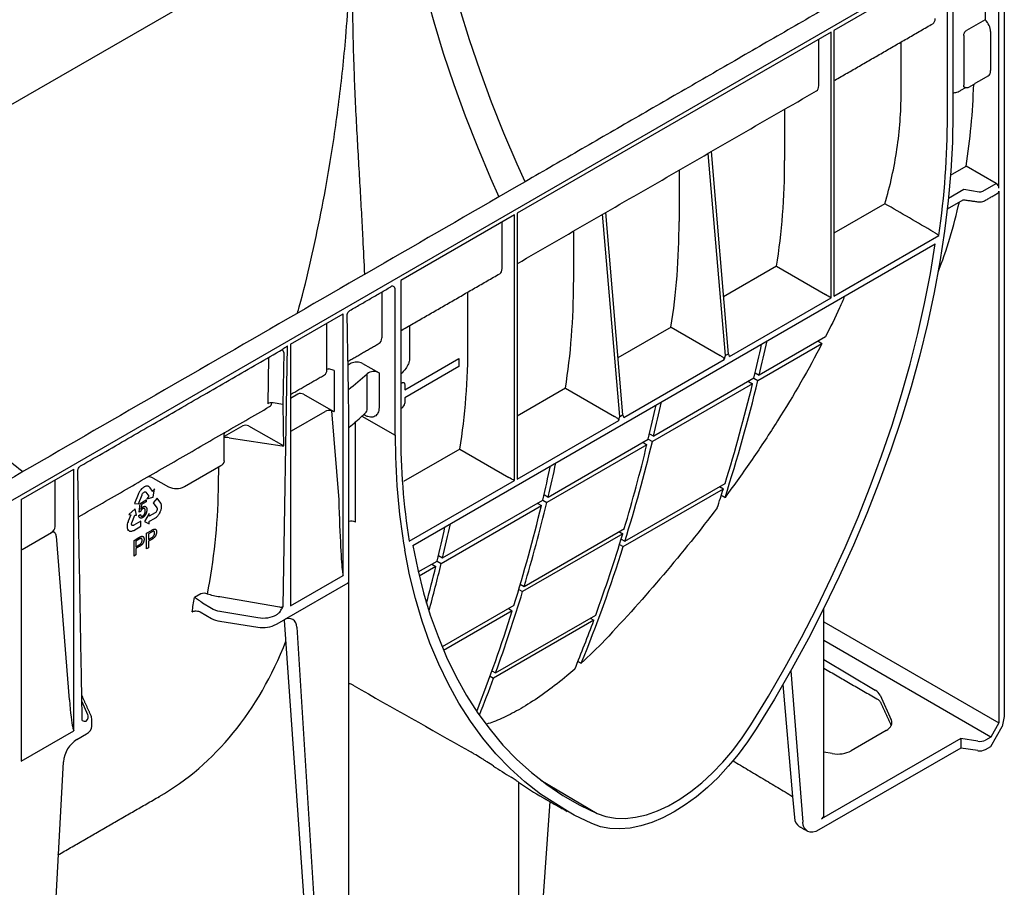
# Model space of a CAD drawing. Units: millimetres. Extents: x 117985 to 122601, y -3493 to 1836.
# Drawn here: x 118950 to 119130, y -752 to -594 of the extents above; entities that cross this region are included whole.
import ezdxf

# ---------------------------------------------------------------- set-up
doc = ezdxf.new("R2010")
doc.units = ezdxf.units.MM
doc.header["$LTSCALE"] = 2.5
doc.layers.add('DUENN-18', color=10, linetype='Continuous')
doc.layers.add('SICHTBAR', color=10, linetype='Continuous', lineweight=25)

msp = doc.modelspace()

# ---------------------------------------------------------------- linework, layer by layer
at = {"layer": 'DUENN-18', "color": 0, "lineweight": 30}
for p, q in [((118915.42, -628.4), (119010.67, -573.41)), ((119119.66, -583.76), (119098.88, -595.76)), ((119119.66, -611.49), (119119.66, -583.76)), ((119120.66, -584.3), (119120.66, -610.91)), ((119129.07, -624.57), (119129.07, -589.39)), ((119126.56, -591.55), (119126.56, -593.79)), ((119126.56, -593.79), (119123.13, -595.77)), ((119098.88, -595.76), (119098.88, -644.34)), ((119098.38, -596.05), (119040.97, -629.19)), ((119096.14, -605.84), (119096.14, -597.34)), ((119098.38, -644.63), (119098.38, -596.05)), ((119122.64, -596.68), (119122.64, -605.79)), ((119127.56, -595.97), (119127.56, -603.1)), ((119111.19, -607.24), (119111.19, -597.87)), ((119122.14, -606.7), (119123.02, -606.2)), ((119089.9, -619.53), (119089.9, -610.16)), ((119079.07, -655.21), (119075.91, -618.23)), ((119076.47, -617.91), (119079.58, -654.92)), ((119120.23, -622.21), (119123.09, -620.55)), ((119128.58, -623.72), (119123.09, -620.55)), ((119070.6, -621.3), (119070.6, -630.67)), ((119126.11, -625.14), (119128.58, -623.72)), ((119119.85, -626.42), (119122.69, -624.78)), ((119122.69, -624.78), (119125.44, -625.24)), ((119129.07, -625.16), (119129.07, -722.38)), ((119108.23, -627.45), (119098.88, -632.85)), ((119119.65, -628.35), (119122.51, -626.7)), ((119040.47, -629.49), (119019.68, -641.48)), ((119040.47, -678.07), (119040.47, -629.49)), ((119040.97, -629.19), (119040.97, -677.78)), ((119059.77, -666.36), (119056.61, -629.38)), ((119057.16, -629.05), (119060.27, -666.06)), ((119038.23, -639.28), (119038.23, -630.78)), ((119051.29, -632.45), (119051.29, -641.81)), ((119098.88, -644.34), (119118.1, -633.25)), ((119021.93, -689.91), (119117.42, -634.79)), ((119088.42, -638.88), (119078.7, -644.49)), ((119088.42, -638.88), (119097.39, -644.06)), ((119019.68, -641.48), (119019.68, -669.21)), ((119016.21, -643.61), (119016.21, -651.99)), ((119018.69, -669.78), (119018.69, -643.16)), ((119031.99, -652.96), (119031.99, -643.59)), ((119079.8, -655.36), (119098.38, -644.63)), ((118999.53, -653.11), (119009.14, -647.57)), ((119009.14, -695.41), (119009.14, -647.57)), ((119006.2, -657.77), (119006.2, -649.27)), ((119021.32, -649.75), (119021.32, -655.82)), ((119069.12, -650.03), (119059.4, -655.64)), ((119069.12, -650.03), (119078.09, -655.21)), ((118998.17, -701.07), (118999, -653.43)), ((118999.53, -653.11), (118999.53, -700.96)), ((119085.01, -659.78), (119096.72, -653.02)), ((119097.35, -651.79), (119085.25, -658.78)), ((118998.3, -654.62), (118998.14, -664.14)), ((119078.09, -655.21), (119078.09, -655.21)), ((119079.58, -654.92), (119079.07, -655.21)), ((118995.51, -655.56), (118995.37, -664.02)), ((119010.65, -656.62), (119010.06, -656.96)), ((119012.72, -656.67), (119015.72, -658.37)), ((119020.42, -661.46), (119030.32, -655.75)), ((119030.32, -655.75), (119030.32, -657.23)), ((119060.49, -666.51), (119078.86, -655.9)), ((119007.53, -657.93), (119006.53, -657.66)), ((119007.53, -657.93), (119007.53, -665.44)), ((119013.55, -664.86), (119013.55, -658.52)), ((119015.72, -658.37), (119015.72, -664.71)), ((119030.32, -657.23), (119020.42, -662.95)), ((119084.5, -658.34), (119085.25, -658.78)), ((119019.89, -660.23), (119019.68, -660.35)), ((119020.42, -660.49), (119020.42, -661.46)), ((119084.02, -660.35), (119065.71, -670.92)), ((119084.26, -659.35), (119065.95, -669.92)), ((119083.27, -659.92), (119084.02, -660.35)), ((119084.26, -659.35), (119085.01, -659.78)), ((119000.88, -662.26), (118999.53, -663.04)), ((119001.92, -662.29), (119007.33, -665.36)), ((119049.81, -661.17), (119040.97, -666.28)), ((119049.81, -661.17), (119058.78, -666.35)), ((118998.14, -664.14), (118996.38, -663.86)), ((119020.42, -662.95), (119020.42, -663.92)), ((118999.74, -668.95), (119005.85, -665.42)), ((119007.03, -665.3), (119007.53, -665.44)), ((119007.03, -665.3), (119008.35, -681.58)), ((119013.2, -666.15), (119012.93, -666)), ((119019.89, -664.8), (119019.68, -664.92)), ((119059.77, -666.36), (119060.27, -666.06)), ((119012.58, -666.31), (119018.69, -669.78)), ((119040.97, -677.78), (119059.55, -667.05)), ((119058.78, -666.35), (119058.78, -666.35)), ((118990.84, -668.06), (118987.43, -670.03)), ((118991.88, -668.08), (118998.3, -671.72)), ((119065.2, -669.49), (119065.95, -669.92)), ((118988.3, -670.22), (118998.01, -671.72)), ((119064.72, -671.5), (119046.4, -682.07)), ((119046.64, -681.07), (119064.96, -670.49)), ((119063.97, -671.06), (119064.72, -671.5)), ((119064.96, -670.49), (119065.71, -670.92)), ((119030.51, -672.32), (119020.22, -678.26)), ((119030.51, -672.32), (119039.48, -677.5)), ((118950.28, -681.55), (118959.89, -676)), ((118959.89, -723.84), (118959.89, -676)), ((118980.15, -679.16), (118986.81, -675.32)), ((118956.48, -686.47), (118956.48, -677.97)), ((118974.4, -677.61), (118977.21, -679.18)), ((119021.25, -689.16), (119040.47, -678.07)), ((119060.68, -689.17), (119079, -678.6)), ((118971.67, -680.58), (118971.03, -682.28)), ((118971.73, -680.45), (118971.67, -680.58)), ((118971.81, -680.28), (118971.73, -680.45)), ((118971.87, -680.16), (118971.81, -680.28)), ((118971.94, -680.06), (118971.87, -680.16)), ((118972.02, -679.92), (118971.94, -680.06)), ((118972.1, -679.82), (118972.02, -679.92)), ((118972.17, -679.74), (118972.1, -679.82)), ((118972.3, -679.59), (118972.17, -679.74)), ((118972.4, -679.5), (118972.3, -679.59)), ((118972.38, -680.65), (118972.42, -680.55)), ((118972.46, -679.44), (118972.4, -679.5)), ((118972.42, -680.55), (118972.49, -680.45)), ((118972.57, -679.36), (118972.46, -679.44)), ((118972.49, -680.45), (118972.55, -680.37)), ((118972.55, -680.37), (118972.62, -680.28)), ((118972.66, -679.3), (118972.57, -679.36)), ((118972.62, -680.28), (118972.7, -680.22)), ((118972.75, -679.23), (118972.66, -679.3)), ((118972.7, -680.22), (118972.77, -680.18)), ((118972.85, -679.19), (118972.75, -679.23)), ((118972.77, -680.18), (118972.84, -680.15)), ((118972.84, -680.15), (118972.92, -680.14)), ((118972.94, -679.15), (118972.85, -679.19)), ((118972.92, -680.14), (118973, -680.14)), ((118973.08, -679.1), (118972.94, -679.15)), ((118973, -680.14), (118973.06, -680.18)), ((118973.06, -680.18), (118973, -680.14)), ((118973.06, -680.18), (118973.63, -680.93)), ((118973.17, -679.08), (118973.08, -679.1)), ((118973.26, -679.08), (118973.17, -679.08)), ((118973.3, -679.07), (118973.26, -679.08)), ((118973.36, -679.08), (118973.3, -679.07)), ((118973.42, -679.09), (118973.36, -679.08)), ((118973.48, -679.1), (118973.42, -679.09)), ((118973.54, -679.12), (118973.48, -679.1)), ((118973.62, -679.15), (118973.54, -679.12)), ((118973.73, -679.24), (118973.62, -679.15)), ((118973.8, -679.33), (118973.73, -679.24)), ((118973.85, -679.39), (118973.8, -679.33)), ((118974.32, -680.02), (118973.85, -679.39)), ((118974.34, -680.02), (118974.3, -680)), ((118974.33, -680.04), (118974.32, -680.02)), ((118974.34, -680.02), (118974.33, -680.04)), ((118974.68, -679.59), (118974.34, -680.02)), ((118974.43, -681.1), (118974.68, -679.59)), ((119060.38, -690.14), (119078.69, -679.57)), ((119078.01, -679.17), (119078.69, -679.57)), ((118950.28, -681.55), (118950.28, -729.39)), ((118971.03, -682.28), (118971.75, -682.32)), ((118971.75, -682.32), (118972.38, -680.65)), ((118971.85, -683.82), (118972.06, -682.24)), ((118972.06, -682.24), (118973.16, -681.61)), ((118973.16, -681.94), (118972.28, -682.45)), ((118973.16, -681.61), (118973.16, -681.94)), ((118973.63, -680.93), (118973.28, -681.38)), ((118973.28, -681.38), (118974.43, -681.1)), ((118975.16, -681.25), (118974.44, -682.14)), ((118974.44, -682.14), (118975.1, -683.06)), ((118975.81, -682.19), (118975.16, -681.25)), ((118975.86, -682.27), (118975.81, -682.19)), ((118975.91, -682.39), (118975.86, -682.27)), ((118975.93, -682.47), (118975.91, -682.39)), ((119027.34, -692.21), (119045.65, -681.64)), ((119044.66, -682.21), (119045.41, -682.64)), ((119045.65, -681.64), (119046.4, -682.07)), ((119045.89, -680.63), (119046.64, -681.07)), ((118971.12, -683.21), (118969.97, -684.29)), ((118971.39, -684.41), (118971.12, -683.21)), ((118972.11, -683.72), (118971.85, -683.82)), ((118972.28, -682.45), (118972.16, -683.28)), ((118973.71, -684.1), (118972.83, -685.56)), ((118974.81, -683.94), (118973.71, -684.58)), ((118973.71, -684.58), (118973.71, -684.1)), ((118974.89, -683.87), (118974.81, -683.94)), ((118974.97, -683.77), (118974.89, -683.87)), ((118975.04, -683.67), (118974.97, -683.77)), ((118975.08, -683.59), (118975.04, -683.67)), ((118975.12, -683.49), (118975.08, -683.59)), ((118975.1, -683.06), (118975.13, -683.12)), ((118975.14, -683.39), (118975.12, -683.49)), ((118975.13, -683.12), (118975.15, -683.21)), ((118975.15, -683.29), (118975.14, -683.39)), ((118975.15, -683.21), (118975.15, -683.29)), ((118975.44, -684.28), (118975.52, -684.17)), ((118975.52, -684.17), (118975.59, -684.06)), ((118975.59, -684.06), (118975.68, -683.88)), ((118975.68, -683.88), (118975.73, -683.77)), ((118975.73, -683.77), (118975.79, -683.64)), ((118975.79, -683.64), (118975.84, -683.52)), ((118975.84, -683.52), (118975.87, -683.4)), ((118975.87, -683.4), (118975.91, -683.27)), ((118975.91, -683.27), (118975.93, -683.18)), ((118975.95, -682.56), (118975.93, -682.47)), ((118975.93, -683.18), (118975.96, -683.05)), ((118975.97, -682.68), (118975.95, -682.56)), ((118975.96, -683.05), (118975.97, -682.88)), ((118975.97, -682.78), (118975.97, -682.68)), ((118975.97, -682.88), (118975.97, -682.78)), ((119027.1, -693.21), (119045.41, -682.64)), ((118969.75, -685.81), (118969.69, -686.02)), ((118969.82, -685.63), (118969.75, -685.81)), ((118969.86, -685.51), (118969.82, -685.63)), ((118970.31, -684.35), (118969.86, -685.51)), ((118969.97, -684.29), (118970.31, -684.31)), ((118970.31, -684.31), (118970.33, -684.32)), ((118970.33, -684.32), (118970.31, -684.35)), ((118970.47, -685.9), (118970.49, -685.79)), ((118970.47, -686), (118970.47, -685.9)), ((118970.49, -685.79), (118971.04, -684.38)), ((118972.18, -685.46), (118970.88, -686.21)), ((118971.04, -684.38), (118971.39, -684.41)), ((118971.8, -684.45), (118972.09, -684.25)), ((118972.18, -686.41), (118972.18, -685.46)), ((118972.83, -685.56), (118973.71, -685.99)), ((118973.71, -685.52), (118973.74, -685.51)), ((118973.71, -685.54), (118973.71, -685.52)), ((118973.71, -685.99), (118973.71, -685.54)), ((118973.74, -685.51), (118974.64, -684.99)), ((118974.64, -684.99), (118974.73, -684.94)), ((118974.73, -684.94), (118974.87, -684.85)), ((118974.87, -684.85), (118975.03, -684.73)), ((118975.03, -684.73), (118975.13, -684.63)), ((118975.13, -684.63), (118975.21, -684.55)), ((118975.21, -684.55), (118975.28, -684.48)), ((118975.28, -684.48), (118975.34, -684.41)), ((118975.34, -684.41), (118975.39, -684.34)), ((118975.39, -684.34), (118975.44, -684.28)), ((118950.49, -690.64), (118955.8, -687.57)), ((118969.66, -686.25), (118969.65, -686.34)), ((118969.65, -686.34), (118969.65, -686.42)), ((118969.65, -686.42), (118969.65, -686.5)), ((118969.65, -686.5), (118969.65, -686.55)), ((118969.65, -686.55), (118969.66, -686.66)), ((118969.67, -686.15), (118969.66, -686.25)), ((118969.66, -686.66), (118969.68, -686.76)), ((118969.69, -686.02), (118969.67, -686.15)), ((118969.68, -686.76), (118969.72, -686.89)), ((118969.72, -686.89), (118969.76, -686.96)), ((118969.72, -687.08), (118969.76, -687.11)), ((118969.96, -687.22), (118969.72, -687.08)), ((118969.76, -686.96), (118969.79, -687.04)), ((118969.79, -687.04), (118969.84, -687.11)), ((118969.84, -687.11), (118969.9, -687.16)), ((118969.9, -687.16), (118969.96, -687.22)), ((118969.96, -687.22), (118970.01, -687.25)), ((118970.01, -687.25), (118970.09, -687.29)), ((118970.09, -687.29), (118970.2, -687.32)), ((118970.2, -687.32), (118970.27, -687.33)), ((118970.27, -687.33), (118970.35, -687.33)), ((118970.35, -687.33), (118970.45, -687.32)), ((118970.45, -687.32), (118970.54, -687.3)), ((118970.48, -686.1), (118970.47, -686)), ((118970.51, -686.15), (118970.48, -686.1)), ((118970.54, -686.21), (118970.51, -686.15)), ((118970.59, -686.25), (118970.54, -686.21)), ((118970.54, -687.3), (118970.63, -687.27)), ((118970.66, -686.26), (118970.59, -686.25)), ((118970.63, -687.27), (118970.76, -687.22)), ((118970.73, -686.26), (118970.66, -686.26)), ((118970.8, -686.25), (118970.73, -686.26)), ((118970.76, -687.22), (118970.87, -687.17)), ((118970.88, -686.21), (118970.8, -686.25)), ((118970.87, -687.17), (118972.18, -686.41)), ((118973.2, -687.69), (118974.11, -687.17)), ((118973.2, -690.55), (118973.2, -687.69)), ((118974.14, -687.48), (118973.55, -687.82)), ((119042.26, -697.4), (119060.58, -686.83)), ((119059.59, -687.4), (119060.29, -687.8)), ((118956.69, -688.24), (118959.09, -718.13)), ((118970.92, -689.01), (118971.83, -688.48)), ((118970.92, -691.87), (118970.92, -689.01)), ((118971.86, -688.8), (118971.27, -689.14)), ((118971.27, -689.14), (118971.27, -690.16)), ((118973.55, -687.82), (118973.55, -688.84)), ((118973.55, -688.84), (118974.15, -688.5)), ((118974.16, -688.82), (118973.55, -689.17)), ((118973.55, -689.17), (118973.55, -690.35)), ((119060.29, -687.8), (119041.97, -698.37)), ((119059.99, -688.77), (119060.68, -689.17)), ((118971.27, -690.16), (118971.86, -689.82)), ((118971.87, -690.14), (118971.27, -690.49)), ((118971.27, -690.49), (118971.27, -691.67)), ((118973.55, -690.35), (118973.2, -690.55)), ((119059.69, -689.74), (119060.38, -690.14)), ((118971.27, -691.67), (118970.92, -691.87)), ((119022.91, -694.76), (119026.35, -692.78)), ((119026.35, -692.78), (119027.1, -693.21)), ((119026.59, -691.78), (119027.34, -692.21)), ((119026.11, -693.78), (119023.09, -695.53)), ((119025.36, -693.35), (119026.11, -693.78)), ((118999.53, -700.96), (119009.14, -695.41)), ((119009.99, -696.81), (118998.4, -703.5)), ((119041.27, -697.97), (119041.97, -698.37)), ((119041.56, -697), (119042.26, -697.4)), ((118983.13, -698.78), (118981.97, -699.45)), ((118997.5, -701.18), (118986.59, -699.35)), ((118983.04, -702.08), (118985.07, -703.26)), ((118983.43, -700.42), (118985.07, -701.41)), ((118986.64, -701.96), (118993.57, -703.12)), ((119040.39, -700.89), (119027.26, -708.47)), ((119040.08, -701.86), (119027.53, -709.11)), ((119039.4, -701.46), (119040.08, -701.86)), ((118986.64, -703.78), (118993.57, -704.86)), ((118996.96, -702.62), (118997.04, -702.57)), ((118996.96, -704.33), (118998.4, -703.5)), ((118998.4, -703.5), (118998.4, -703.51)), ((119004.38, -788.07), (118998.45, -703.57)), ((119054.99, -703.61), (119036.68, -714.18)), ((119037.02, -713.24), (119055.34, -702.66)), ((119054.35, -703.23), (119054.99, -703.61)), ((119097.06, -703.9), (119129.07, -722.38)), ((119000.67, -704.85), (119006.37, -795.74)), ((119127.59, -724.95), (119097.06, -707.33)), ((119097.06, -710.78), (119106.44, -716.38)), ((119036.37, -712.86), (119037.02, -713.24)), ((119091, -712.86), (119093.2, -740.53)), ((119036.03, -713.81), (119036.68, -714.18)), ((119089.58, -715.35), (119091.35, -735.82)), ((119107.34, -717.31), (119109.38, -721.8)), ((118961.39, -718.48), (118962.44, -720.81)), ((119108.47, -723.77), (119102.04, -727.49)), ((119129.07, -722.38), (119127.59, -724.95)), ((118950.28, -729.39), (118959.89, -723.84)), ((118960.48, -725.39), (118962.21, -724.39)), ((119122.12, -725.2), (119096.65, -739.9)), ((119122.12, -725.2), (119122.12, -726.96)), ((119125.25, -725.72), (119122.12, -725.2)), ((119127.59, -724.95), (119126.6, -725.52)), ((119098.6, -727.97), (119097.06, -727.7)), ((119041.21, -733.2), (119041.21, -771.91)), ((119045.31, -732.84), (119055.62, -738.94))]:
    msp.add_line(p, q, dxfattribs=at)
at = {"layer": 'DUENN-18', "color": 0}
msp.add_line((118956.4, -759.26), (118958.01, -729.47), dxfattribs=at)
at = {"layer": 'DUENN-18', "color": 0, "lineweight": 30, "flags": 128}
for points in [[(119018.2, -544.91), (119018.29, -550.08), (119018.57, -555.35), (119019.04, -560.71), (119019.7, -566.15), (119020.54, -571.66), (119021.57, -577.23), (119022.77, -582.85), (119024.16, -588.51), (119025.73, -594.2), (119027.47, -599.91), (119029.38, -605.63), (119031.46, -611.35), (119033.71, -617.06), (119036.11, -622.75), (119037.65, -626.19)], [(119120.66, -610.91), (119120.56, -616.16), (119120.28, -621.5), (119119.8, -626.94), (119119.14, -632.46), (119118.28, -638.05), (119117.24, -643.7), (119116.01, -649.4), (119114.61, -655.14), (119113.02, -660.91), (119111.25, -666.7), (119109.31, -672.51), (119107.2, -678.31), (119104.93, -684.1), (119102.49, -689.87), (119099.89, -695.6), (119097.14, -701.29), (119094.24, -706.94), (119091.2, -712.51), (119088.02, -718.02), (119084.71, -723.44)], [(119083.73, -722.72), (119086.93, -717.48), (119090, -712.16), (119092.95, -706.78), (119095.76, -701.34), (119098.43, -695.84), (119100.96, -690.3), (119103.33, -684.74), (119105.56, -679.15), (119107.62, -673.54), (119109.53, -667.94), (119111.27, -662.34), (119112.84, -656.76), (119114.25, -651.2), (119115.48, -645.68), (119116.54, -640.21), (119117.42, -634.79)], [(119019.89, -660.23), (119019.9, -660.22), (119020.02, -660.16), (119020.13, -660.14), (119020.23, -660.15), (119020.31, -660.19), (119020.37, -660.27), (119020.41, -660.37), (119020.42, -660.49)], [(119050.17, -738.53), (119045.25, -735.41), (119042.39, -733.16), (119039.68, -730.7), (119037.11, -728.03), (119034.69, -725.15), (119032.43, -722.07), (119030.34, -718.78), (119028.4, -715.31), (119026.64, -711.65), (119025.04, -707.81), (119023.62, -703.79), (119022.37, -699.61), (119021.31, -695.28), (119020.42, -690.79)], [(119021.93, -689.91), (119022.81, -694.32), (119023.87, -698.57), (119025.1, -702.66), (119026.51, -706.6), (119028.08, -710.36), (119029.82, -713.95), (119031.73, -717.36), (119033.79, -720.57), (119036.02, -723.6), (119038.39, -726.42), (119040.92, -729.04), (119043.59, -731.45), (119046.4, -733.65), (119049.35, -735.64), (119052.42, -737.4), (119055.62, -738.94)], [(119055.62, -738.94), (119057.22, -739.49), (119058.94, -739.79), (119060.75, -739.83), (119062.65, -739.62), (119064.61, -739.16), (119066.62, -738.46), (119068.65, -737.51), (119070.7, -736.33), (119072.73, -734.92), (119074.74, -733.31), (119076.7, -731.51), (119078.6, -729.53), (119080.41, -727.39), (119082.13, -725.11), (119083.73, -722.72)], [(119084.71, -723.44), (119083.11, -725.84), (119081.4, -728.14), (119080.44, -729.29)], [(119094.06, -742.16), (119093.49, -741.58), (119093.3, -741.1), (119093.2, -740.53)]]:
    msp.add_lwpolyline(points, dxfattribs=at)
at = {"layer": 'DUENN-18', "color": 0, "lineweight": 30}
for centre, radius, start, end in [((118961.63, -611.04), 158.04, 351.9203, 359.8373), ((118771.41, -584.63), 321.65, 346.567, 347.7071), ((118772.4, -584.05), 321.65, 346.567, 347.7071), ((118997.64, -654.75), 0.672, 11.6151, 63.2782), ((119006.64, -658.58), 0.922, 97.0374, 118.8041), ((118976.04, -617.74), 55.4, 307.9769, 312.6051), ((119014.75, -660.18), 2.05, 61.9051, 125.8688), ((118795.23, -589.76), 298.12, 342.1523, 346.4152), ((118791.87, -589.7), 300.58, 342.7959, 346.4044), ((119019.37, -663.88), 1.05, 299.4533, 357.9388), ((118752.1, -595.77), 321.65, 346.567, 347.7071), ((118753.09, -595.2), 321.65, 346.567, 347.7071), ((119007.74, -664.63), 0.837, 240.9712, 255.3787), ((119141.07, -670.27), 122.38, 179.7684, 189.6489), ((119141.7, -669.65), 122.02, 179.7893, 189.198), ((118770.33, -600.25), 302.88, 343.3918, 346.396), ((118773.55, -600.27), 300.58, 342.7959, 346.4044), ((118986.4, -674.37), 1.04, 293.7585, 354.9213), ((118733.79, -606.34), 321.65, 346.567, 347.7071), ((118732.8, -606.91), 321.65, 346.567, 347.7071), ((118973.46, -679.42), 2.03, 62.6708, 90.4793), ((118978.67, -676.29), 3.24, 243.2338, 297.3435), ((118808.93, -594.85), 282.75, 341.8283, 342.5654), ((118752.02, -610.83), 302.88, 343.3918, 346.396), ((118753.26, -611.98), 300.58, 342.7959, 346.4044), ((119010.67, -686.75), 1.3, 55.9502, 111.5425), ((118714.49, -617.49), 321.65, 346.567, 347.7071), ((118713.5, -618.06), 321.65, 346.567, 347.7071), ((118793.69, -607.27), 278.5, 339.9693, 343.1924), ((118803.33, -609.64), 269.36, 337.788, 342.61), ((118725.47, -620.95), 309.34, 345.105, 346.3808), ((118727.77, -620.7), 307.99, 344.7128, 346.383), ((119009.84, -696.49), 0.354, 294.5251, 354.1548), ((118775.37, -617.84), 278.5, 339.9693, 343.1924), ((118876.59, -683.63), 106.55, 350.03, 351.4636), ((118983.69, -700.13), 1.47, 63.8659, 112.79), ((118984.01, -699.46), 1.12, 232.4542, 239.0327), ((118780.43, -620.45), 272.12, 338.4828, 342.5936), ((118987.28, -699.27), 4.56, 241.1112, 262.0227), ((118999.2, -704.74), 1.47, 355.7689, 123.2057), ((118811.12, -613.59), 259.96, 337.6295, 339.7408), ((118994.49, -699.56), 5.37, 260.2289, 297.3572), ((118791.85, -623.8), 260.98, 338.1428, 339.7388), ((118961.98, -721.08), 0.998, 238.1604, 280.0681), ((118961.47, -722.78), 1.77, 294.5251, 354.1548), ((118963.42, -729.95), 5.43, 122.7693, 174.9205), ((119070.22, -692.44), 50.02, 234.5645, 240.6114)]:
    msp.add_arc(centre, radius, start, end, dxfattribs=at)
for centre, major_axis, ratio, start_param, end_param in [((119115.93, -592.71), (-1.06, 1.81), 0.582398, 3.137153, 3.922632), ((119126.05, -595.13), (-1.08, 1.8), 0.587369, 3.918035, 5.148995), ((119126.05, -602.26), (-1.08, 1.8), 0.587369, 3.132556, 3.918035), ((119094.64, -604.99), (-1.06, 1.81), 0.582398, 3.137153, 3.922632), ((119015.37, -540.38), (-77.88, 130.24), 0.587369, 3.754958, 3.882608), ((118983.88, -559.38), (-75.29, 128.16), 0.582398, 3.755444, 3.922632), ((119128.57, -624.29), (-0.359, 0.601), 0.587369, 3.918035, 5.471378), ((119125.62, -624.85), (0.7, -0.011), 0.587275, 4.459625, 5.506822), ((119128.57, -624.88), (-0.359, 0.601), 0.587369, 3.132556, 3.918035), ((119015.37, -540.38), (-77.88, 130.24), 0.587369, 3.568628, 3.695558), ((118964.57, -570.53), (-75.29, 128.16), 0.582398, 3.755444, 3.922632), ((119036.73, -638.43), (-1.06, 1.81), 0.582398, 3.137153, 3.922632), ((118945.27, -581.67), (-75.29, 128.16), 0.582398, 3.755444, 3.922632), ((119097.88, -644.35), (0.7, -0.404), 0.00007, 0.785439, 2.347508), ((119014.7, -651.14), (-1.07, 1.81), 0.584889, 3.134874, 3.920354), ((118925.97, -592.81), (-75.29, 128.16), 0.582398, 3.755444, 3.922632), ((119079.08, -660.79), (0.02, 5.59), 0.088524, 0.051507, 0.505993), ((119079.57, -660.5), (0.03, 5.59), 0.088366, 5.880296, 6.334782), ((119011.74, -657.25), (1.47, -0.12), 0.571172, 0.888185, 2.451048), ((119004.69, -656.92), (-1.07, 1.81), 0.58406, 3.135638, 3.921117), ((119001.43, -662.57), (0.736, -0.06), 0.571172, 0.888185, 2.451048), ((119009.78, -681.26), (0, 28.37), 0.017298, 5.328478, 5.50663), ((118996.11, -664.45), (1.05, 0), 0.577288, 1.308706, 2.355991), ((118994.66, -662.72), (-1.07, 1.81), 0.58406, 3.135638, 3.749795), ((118998.32, -663.74), (0.7, 0), 0.577288, 4.450299, 4.488941), ((118997.9, -688.12), (0, 28.37), 0.017603, 5.328654, 5.719771), ((119006.59, -665.85), (1.05, 0), 0.576267, 1.136561, 2.359173), ((119009.49, -664.8), (0.7, 0), 0.577288, 6.115111, 6.544782), ((119060.27, -671.65), (0.03, 5.59), 0.088366, 5.880296, 6.334782), ((118991.39, -668.37), (0.736, -0.06), 0.571172, 0.888185, 2.451048), ((119059.77, -671.93), (0.02, 5.59), 0.088524, 0.051507, 0.505993), ((118987.93, -671), (1.58, -0.06), 0.513445, 1.351664, 1.912717), ((118998.19, -671.33), (0.7, 0), 0.577288, 4.450299, 4.880058), ((119039.97, -677.78), (0.7, -0.404), 0.00007, 0.785439, 2.347508), ((119008.64, -674.21), (-0.49, 20.78), 0.024132, 1.933046, 2.9503), ((118954.1, -686.13), (2.34, -0.66), 0.691302, 5.698343, 6.475015), ((118987.55, -699.98), (3.5, -0.05), 0.587275, 3.936026, 4.459625), ((118997.68, -700.76), (0.7, -0.008), 0.620398, 4.456956, 5.504242), ((118994.48, -701.14), (3.5, -0.05), 0.587275, 4.459625, 5.506822), ((118997.03, -701.72), (0.684, 0.906), 0.570591, 4.073897, 4.378589), ((118901.88, -606.72), (-73.36, 129.27), 0.562244, 3.145734, 3.567359), ((121278.89, -1902.41), (5049.53, -2815.65), 0.013088, 4.253946, 4.258576), ((119103.96, -717.81), (3.5, -0.05), 0.587275, 0.270835, 0.794433), ((118959.39, -714.96), (-0.48, 8.49), 0.060058, 1.95014, 2.859319), ((118959.74, -721.2), (2.8, -0.04), 0.587275, 5.759076, 6.55402), ((118959.73, -721.77), (-3.5, 0.01), 0.35591, 3.126466, 3.265949), ((119106, -722.29), (3.5, -0.05), 0.587275, 5.506822, 6.55402), ((119125.61, -724.93), (1.4, -0.02), 0.587275, 4.459625, 5.506822), ((119099.56, -726.01), (3.5, -0.05), 0.587275, 4.442171, 5.506822), ((119253.25, -684.85), (285.13, -53.37), 0.410732, 3.92975, 3.946774), ((119095.66, -739.31), (1.4, -0.02), 0.587275, 5.506822, 6.29222)]:
    msp.add_ellipse(centre, major_axis=major_axis, ratio=ratio, start_param=start_param, end_param=end_param, dxfattribs=at)
for points, knots in [([(119000.82, -647.44), (119000.93, -647.06), (119001.84, -643.87), (119003.28, -637.76), (119005.15, -629.15), (119006.91, -619.45), (119008.48, -608.69), (119009.59, -598.19), (119010.24, -589.01), (119010.6, -581.14), (119010.65, -575.99), (119010.67, -573.41)], [0, 0, 0, 0, 0.0156858, 0.1313011, 0.2470075, 0.362621, 0.5199079, 0.6771907, 0.7847685, 0.8924259, 1, 1, 1, 1]), ([(119010.88, -588.73), (119010.88, -589.2), (119010.88, -590.36), (119010.88, -592.35), (119010.9, -594.55), (119010.94, -596.73), (119010.99, -598.73), (119011.05, -600.76), (119011.16, -603.98), (119011.34, -608.38), (119011.62, -613.82), (119011.91, -619.09), (119012.21, -624.15), (119012.49, -629.07), (119012.79, -634.47), (119012.96, -638.22), (119013.05, -640.38)], [0, 0, 0, 0, 0.028086, 0.068049, 0.116856, 0.157373, 0.195309, 0.233941, 0.275417, 0.382657, 0.489665, 0.589869, 0.687237, 0.781818, 0.873664, 1, 1, 1, 1]), ([(119122.64, -596.68), (119122.64, -596.6), (119122.65, -596.52), (119122.69, -596.34), (119122.73, -596.25), (119122.82, -596.08), (119122.87, -596), (119123, -595.86), (119123.06, -595.81), (119123.13, -595.77)], [0, 0, 0, 0, 0.25, 0.25, 0.5, 0.5, 0.75, 0.75, 1, 1, 1, 1]), ([(119120.66, -607.15), (119120.77, -607.15), (119120.88, -607.14), (119121.13, -607.1), (119121.27, -607.06), (119121.55, -606.98), (119121.68, -606.93), (119121.92, -606.82), (119122.04, -606.76), (119122.14, -606.7)], [0.0660707, 0.0660707, 0.0660707, 0.0660707, 0.25, 0.25, 0.5, 0.5, 0.75, 0.75, 1, 1, 1, 1]), ([(119122.89, -606.18), (119122.87, -606.18), (119122.81, -606.18), (119122.72, -606.11), (119122.65, -605.98), (119122.64, -605.85), (119122.64, -605.79)], [0, 0, 0, 0, 0.097446, 0.390002, 0.698019, 1, 1, 1, 1]), ([(119122.84, -606.18), (119122.96, -606.19), (119123.25, -606.22), (119123.56, -606.16), (119123.69, -606.05), (119123.69, -606.04)], [0, 0, 0, 0, 0.437995, 0.989678, 1, 1, 1, 1]), ([(119108.23, -627.45), (119109.2, -624.15), (119109.94, -620.82), (119110.93, -614.09), (119111.19, -610.68), (119111.19, -607.24)], [0, 0, 0, 0, 0.5, 0.5, 1, 1, 1, 1]), ([(119125.33, -627.1), (119125.42, -627.11), (119125.7, -627.14), (119126.1, -627.08), (119126.35, -626.96), (119126.45, -626.91)], [0, 0, 0, 0, 0.244348, 0.697112, 1, 1, 1, 1]), ([(119117.19, -632.64), (119117.27, -632.68), (119117.35, -632.74), (119117.49, -632.82), (119117.53, -632.85), (119117.62, -632.91), (119117.66, -632.94), (119117.78, -633.02), (119117.86, -633.07), (119117.99, -633.17), (119118.05, -633.21), (119118.1, -633.25)], [0, 0, 0, 0, 0.25, 0.25, 0.375, 0.375, 0.5, 0.5, 0.75, 0.75, 1, 1, 1, 1]), ([(119018.69, -643.16), (119018.69, -643.04), (119018.67, -642.93), (119018.59, -642.75), (119018.53, -642.68), (119018.39, -642.57), (119018.31, -642.54), (119018.14, -642.5), (119018.04, -642.49), (119017.88, -642.64)], [0, 0, 0, 0, 0.25, 0.25, 0.5, 0.5, 0.75, 0.75, 1, 1, 1, 1]), ([(119100.86, -644.35), (119100.56, -645.06), (119099.51, -647.54), (119098.25, -650.02), (119097.35, -651.79)], [0, 0, 0, 0, 0.285116, 1, 1, 1, 1]), ([(118950.58, -676.45), (118950.5, -676.39), (118949.16, -675.37), (118946.73, -673.33), (118943.38, -670.39), (118940.19, -667.35), (118937.17, -664.25), (118934.44, -661.22), (118932.58, -659), (118931.36, -657.48), (118930.45, -656.33), (118929.29, -654.8), (118927.87, -652.83), (118926.21, -650.41), (118924.56, -647.87), (118923.52, -646.11), (118923.06, -645.33)], [0, 0, 0, 0, 0.006841, 0.116963, 0.221004, 0.320293, 0.429548, 0.53026, 0.613564, 0.640179, 0.67444, 0.720958, 0.77973, 0.850792, 0.934237, 1, 1, 1, 1]), ([(119009.9, -647.86), (119009.91, -647.75), (119009.92, -647.51), (119010.11, -647.2), (119010.29, -647.01), (119010.4, -646.96), (119010.41, -646.96)], [0, 0, 0, 0, 0.305994, 0.65577, 0.984133, 1, 1, 1, 1]), ([(118999, -653.43), (118998.99, -653.43), (118998.84, -653.55), (118998.56, -653.78), (118998.25, -653.97), (118998.12, -654.05)], [0, 0, 0, 0, 0.006083, 0.571437, 1, 1, 1, 1]), ([(119096.72, -653.02), (119094.28, -657.73), (119091.57, -662.43), (119087.86, -668.31), (119087.1, -669.49), (119085.55, -671.84), (119084.76, -673.01), (119082.36, -676.52), (119080.7, -678.83), (119079, -681.13)], [0, 0, 0, 0, 0.5, 0.5, 0.625, 0.625, 0.75, 0.75, 1, 1, 1, 1]), ([(119078.86, -655.9), (119078.87, -655.86), (119078.86, -655.82), (119078.83, -655.74), (119078.81, -655.71), (119078.72, -655.61), (119078.65, -655.56), (119078.5, -655.45), (119078.41, -655.4), (119078.25, -655.3), (119078.16, -655.25), (119078.09, -655.21)], [0, 0, 0, 0, 0.125, 0.125, 0.25, 0.25, 0.5, 0.5, 0.75, 0.75, 1, 1, 1, 1]), ([(119021.32, -655.82), (119021.3, -655.97), (119021.27, -656.32), (119020.97, -657.02), (119020.51, -657.78), (119020.08, -658.22), (119019.68, -658.63)], [0, 0, 0, 0, 0.172102, 0.383236, 0.71842, 1, 1, 1, 1]), ([(119010.19, -668.31), (119010.21, -668.3), (119011.07, -667.64), (119012.1, -666.76), (119013.07, -665.87), (119013.27, -665.68)], [0, 0, 0, 0, 0.012198, 0.78838, 1, 1, 1, 1]), ([(119015.72, -664.71), (119015.72, -664.9), (119015.7, -665.08), (119015.63, -665.41), (119015.58, -665.57), (119015.46, -665.84), (119015.38, -665.96), (119015.19, -666.16), (119015.09, -666.25), (119014.85, -666.37), (119014.72, -666.42), (119014.45, -666.47), (119014.31, -666.48), (119014, -666.45), (119013.85, -666.41), (119013.53, -666.31), (119013.36, -666.24), (119013.2, -666.15)], [0, 0, 0, 0, 0.125, 0.125, 0.25, 0.25, 0.375, 0.375, 0.5, 0.5, 0.625, 0.625, 0.75, 0.75, 0.875, 0.875, 1, 1, 1, 1]), ([(119013.27, -665.68), (119013.3, -665.64), (119013.44, -665.55), (119013.53, -665.25), (119013.54, -664.96), (119013.55, -664.86)], [0, 0, 0, 0, 0.200152, 0.723099, 1, 1, 1, 1]), ([(119011.4, -685.67), (119011.41, -684.19), (119011.42, -681.23), (119011.43, -676.36), (119011.44, -671.72), (119011.44, -668.57), (119011.44, -667.27)], [0, 0, 0, 0, 0.26719, 0.535409, 0.806889, 1, 1, 1, 1]), ([(119059.55, -667.05), (119059.56, -667), (119059.56, -666.96), (119059.53, -666.88), (119059.5, -666.85), (119059.42, -666.76), (119059.35, -666.7), (119059.19, -666.6), (119059.11, -666.54), (119058.94, -666.44), (119058.86, -666.39), (119058.78, -666.35)], [0, 0, 0, 0, 0.125, 0.125, 0.25, 0.25, 0.5, 0.5, 0.75, 0.75, 1, 1, 1, 1]), ([(118987.43, -669.67), (118987.45, -669.53), (118987.47, -669.36), (118987.53, -669.26), (118987.55, -669.24)], [0, 0, 0, 0, 0.768761, 1, 1, 1, 1]), ([(118960.65, -676.29), (118960.66, -676.18), (118960.67, -675.94), (118960.86, -675.63), (118961.04, -675.44), (118961.15, -675.39), (118961.16, -675.39)], [0, 0, 0, 0, 0.305994, 0.65577, 0.984133, 1, 1, 1, 1]), ([(118986.36, -679.77), (118986.37, -679.19), (118986.39, -677.78), (118986.41, -676.38), (118986.43, -675.54)], [0, 0, 0, 0, 0.409998, 1, 1, 1, 1]), ([(118984.34, -698.81), (118984.92, -695.75), (118985.4, -692.62), (118986.1, -686.26), (118986.31, -683.03), (118986.36, -679.77)], [0, 0, 0, 0, 0.5, 0.5, 1, 1, 1, 1]), ([(118972.51, -683.21), (118972.49, -683.22), (118972.44, -683.25), (118972.38, -683.3), (118972.32, -683.36), (118972.27, -683.42), (118972.22, -683.49), (118972.18, -683.56), (118972.14, -683.64), (118972.12, -683.69), (118972.11, -683.72)], [0, 0, 0, 0, 0.130248, 0.256658, 0.381885, 0.507695, 0.632183, 0.755021, 0.87668, 1, 1, 1, 1]), ([(118972.16, -683.28), (118972.18, -683.26), (118972.21, -683.21), (118972.26, -683.14), (118972.31, -683.08), (118972.36, -683.03), (118972.42, -682.98), (118972.47, -682.93), (118972.52, -682.89), (118972.56, -682.87), (118972.58, -682.86)], [0, 0, 0, 0, 0.13575, 0.267198, 0.39471, 0.518524, 0.640579, 0.760812, 0.880363, 1, 1, 1, 1]), ([(118972.98, -683.58), (118972.98, -683.56), (118972.98, -683.51), (118972.97, -683.44), (118972.96, -683.38), (118972.95, -683.33), (118972.93, -683.29), (118972.91, -683.25), (118972.88, -683.21), (118972.85, -683.18), (118972.81, -683.16), (118972.78, -683.15), (118972.74, -683.14), (118972.7, -683.14), (118972.65, -683.15), (118972.61, -683.16), (118972.56, -683.18), (118972.52, -683.2), (118972.51, -683.21)], [0, 0, 0, 0, 0.07677, 0.149096, 0.21843, 0.284827, 0.348683, 0.410561, 0.471915, 0.531741, 0.590705, 0.648647, 0.705286, 0.762028, 0.818812, 0.877281, 0.937092, 1, 1, 1, 1]), ([(118972.51, -684.54), (118972.53, -684.53), (118972.56, -684.51), (118972.61, -684.47), (118972.65, -684.43), (118972.69, -684.39), (118972.73, -684.34), (118972.77, -684.28), (118972.81, -684.22), (118972.84, -684.16), (118972.88, -684.09), (118972.9, -684.02), (118972.93, -683.95), (118972.95, -683.88), (118972.96, -683.81), (118972.97, -683.73), (118972.98, -683.66), (118972.98, -683.6), (118972.98, -683.58)], [0, 0, 0, 0, 0.056855, 0.111516, 0.16579, 0.220364, 0.27489, 0.33144, 0.389873, 0.451221, 0.513971, 0.577217, 0.641896, 0.708361, 0.77665, 0.847384, 0.922112, 1, 1, 1, 1]), ([(118973.09, -684.15), (118973.07, -684.18), (118973.04, -684.26), (118972.98, -684.36), (118972.91, -684.46), (118972.84, -684.55), (118972.77, -684.63), (118972.69, -684.71), (118972.6, -684.77), (118972.54, -684.81), (118972.51, -684.83)], [0, 0, 0, 0, 0.131231, 0.257405, 0.379271, 0.499671, 0.619514, 0.742168, 0.868163, 1, 1, 1, 1]), ([(118972.58, -682.86), (118972.6, -682.85), (118972.65, -682.82), (118972.72, -682.8), (118972.78, -682.78), (118972.85, -682.77), (118972.9, -682.77), (118972.96, -682.78), (118973.02, -682.8), (118973.07, -682.84), (118973.11, -682.87), (118973.15, -682.92), (118973.19, -682.98), (118973.22, -683.04), (118973.24, -683.12), (118973.25, -683.2), (118973.26, -683.29), (118973.26, -683.35), (118973.26, -683.38)], [0, 0, 0, 0, 0.060537, 0.119142, 0.176475, 0.233487, 0.290992, 0.34916, 0.409199, 0.471391, 0.534522, 0.597148, 0.660127, 0.724042, 0.789733, 0.856985, 0.927213, 1, 1, 1, 1]), ([(118973.26, -683.38), (118973.26, -683.41), (118973.26, -683.48), (118973.25, -683.57), (118973.24, -683.67), (118973.22, -683.76), (118973.2, -683.86), (118973.17, -683.96), (118973.13, -684.05), (118973.11, -684.12), (118973.09, -684.15)], [0, 0, 0, 0, 0.133902, 0.26361, 0.390433, 0.514377, 0.636226, 0.757872, 0.878736, 1, 1, 1, 1]), ([(119077.58, -683.03), (119074.45, -687.17), (119071.17, -691.25), (119064.32, -699.31), (119060.74, -703.29), (119057.02, -707.22)], [0, 0, 0, 0, 0.5, 0.5, 1, 1, 1, 1]), ([(118972.51, -684.83), (118972.49, -684.84), (118972.44, -684.87), (118972.37, -684.9), (118972.3, -684.92), (118972.24, -684.93), (118972.18, -684.94), (118972.12, -684.93), (118972.07, -684.92), (118972.02, -684.89), (118971.98, -684.86), (118971.94, -684.83), (118971.9, -684.78), (118971.87, -684.73), (118971.85, -684.67), (118971.83, -684.6), (118971.81, -684.53), (118971.81, -684.47), (118971.8, -684.45)], [0, 0, 0, 0, 0.067202, 0.131635, 0.193838, 0.254956, 0.314291, 0.373435, 0.433243, 0.493338, 0.554013, 0.614263, 0.67481, 0.736492, 0.799098, 0.863414, 0.930502, 1, 1, 1, 1]), ([(118972.09, -684.25), (118972.09, -684.27), (118972.1, -684.31), (118972.11, -684.36), (118972.12, -684.41), (118972.14, -684.45), (118972.16, -684.49), (118972.18, -684.52), (118972.21, -684.55), (118972.23, -684.57), (118972.26, -684.58), (118972.3, -684.59), (118972.33, -684.6), (118972.36, -684.59), (118972.4, -684.59), (118972.43, -684.58), (118972.47, -684.56), (118972.5, -684.55), (118972.51, -684.54)], [0, 0, 0, 0, 0.0819643, 0.1591172, 0.2330125, 0.3025985, 0.3692429, 0.4325103, 0.4941301, 0.5539758, 0.6117537, 0.6680564, 0.7227269, 0.7775145, 0.8316758, 0.8862289, 0.9426544, 1, 1, 1, 1]), ([(118956.69, -688.24), (118956.67, -688.1), (118956.65, -687.98), (118956.56, -687.75), (118956.5, -687.66), (118956.38, -687.55), (118956.34, -687.53), (118956.25, -687.49), (118956.2, -687.47), (118956.09, -687.47), (118956.03, -687.48), (118955.92, -687.51), (118955.86, -687.54), (118955.8, -687.57)], [0, 0, 0, 0, 0.25, 0.25, 0.5, 0.5, 0.625, 0.625, 0.75, 0.75, 0.875, 0.875, 1, 1, 1, 1]), ([(118974.11, -687.17), (118974.15, -687.14), (118974.22, -687.1), (118974.32, -687.05), (118974.4, -687.01), (118974.45, -686.99), (118974.48, -686.98)], [0, 0, 0, 0, 0.307163, 0.576853, 0.806633, 1, 1, 1, 1]), ([(118974.43, -687.34), (118974.42, -687.34), (118974.4, -687.34), (118974.38, -687.35), (118974.35, -687.37), (118974.31, -687.38), (118974.28, -687.4), (118974.24, -687.42), (118974.19, -687.45), (118974.16, -687.47), (118974.14, -687.48)], [0, 0, 0, 0, 0.076383, 0.165986, 0.270715, 0.388824, 0.520602, 0.666029, 0.825243, 1, 1, 1, 1]), ([(118974.15, -688.5), (118974.17, -688.49), (118974.22, -688.46), (118974.28, -688.41), (118974.34, -688.37), (118974.4, -688.32), (118974.45, -688.27), (118974.49, -688.22), (118974.53, -688.17), (118974.57, -688.12), (118974.6, -688.07), (118974.62, -688.01), (118974.64, -687.96), (118974.66, -687.9), (118974.68, -687.84), (118974.68, -687.78), (118974.69, -687.72), (118974.69, -687.68), (118974.69, -687.66)], [0, 0, 0, 0, 0.087731, 0.169006, 0.244802, 0.314232, 0.378942, 0.439172, 0.495787, 0.549435, 0.602, 0.654255, 0.706905, 0.761202, 0.816862, 0.87467, 0.936008, 1, 1, 1, 1]), ([(118975.04, -687.45), (118975.04, -687.48), (118975.04, -687.54), (118975.03, -687.63), (118975.02, -687.72), (118974.99, -687.81), (118974.97, -687.9), (118974.93, -687.99), (118974.89, -688.08), (118974.85, -688.17), (118974.8, -688.26), (118974.73, -688.35), (118974.66, -688.44), (118974.58, -688.52), (118974.49, -688.6), (118974.38, -688.68), (118974.27, -688.75), (118974.2, -688.8), (118974.16, -688.82)], [0, 0, 0, 0, 0.058048, 0.114213, 0.168892, 0.222626, 0.275651, 0.328725, 0.381659, 0.435953, 0.491264, 0.548993, 0.610417, 0.676248, 0.747409, 0.824866, 0.909026, 1, 1, 1, 1]), ([(118974.69, -687.66), (118974.69, -687.63), (118974.69, -687.58), (118974.68, -687.51), (118974.65, -687.44), (118974.62, -687.39), (118974.58, -687.36), (118974.54, -687.34), (118974.48, -687.33), (118974.45, -687.33), (118974.43, -687.34)], [0, 0, 0, 0, 0.142895, 0.27688, 0.405407, 0.531833, 0.654225, 0.769811, 0.88411, 1, 1, 1, 1]), ([(118974.48, -686.98), (118974.51, -686.97), (118974.56, -686.95), (118974.64, -686.93), (118974.71, -686.93), (118974.78, -686.94), (118974.83, -686.96), (118974.88, -686.99), (118974.93, -687.04), (118974.97, -687.1), (118975, -687.17), (118975.02, -687.26), (118975.04, -687.35), (118975.04, -687.41), (118975.04, -687.45)], [0, 0, 0, 0, 0.089242, 0.172977, 0.252655, 0.328953, 0.404688, 0.481499, 0.56187, 0.645629, 0.732291, 0.819179, 0.908075, 1, 1, 1, 1]), ([(118971.83, -688.48), (118971.86, -688.46), (118971.93, -688.42), (118972.03, -688.37), (118972.12, -688.33), (118972.17, -688.31), (118972.19, -688.3)], [0, 0, 0, 0, 0.307163, 0.576853, 0.806633, 1, 1, 1, 1]), ([(118972.14, -688.66), (118972.13, -688.66), (118972.12, -688.66), (118972.09, -688.67), (118972.06, -688.69), (118972.03, -688.7), (118971.99, -688.72), (118971.95, -688.74), (118971.9, -688.77), (118971.87, -688.79), (118971.86, -688.8)], [0, 0, 0, 0, 0.076383, 0.165986, 0.270715, 0.388824, 0.520602, 0.666029, 0.825243, 1, 1, 1, 1]), ([(118971.86, -689.82), (118971.89, -689.8), (118971.93, -689.78), (118972, -689.73), (118972.06, -689.69), (118972.11, -689.64), (118972.16, -689.59), (118972.21, -689.54), (118972.25, -689.49), (118972.28, -689.44), (118972.31, -689.39), (118972.34, -689.33), (118972.36, -689.28), (118972.38, -689.22), (118972.39, -689.16), (118972.4, -689.1), (118972.41, -689.04), (118972.41, -689), (118972.41, -688.98)], [0, 0, 0, 0, 0.087731, 0.169006, 0.244802, 0.314232, 0.378942, 0.439172, 0.495787, 0.549435, 0.602, 0.654255, 0.706905, 0.761202, 0.816862, 0.87467, 0.936008, 1, 1, 1, 1]), ([(118972.76, -688.77), (118972.76, -688.8), (118972.75, -688.86), (118972.75, -688.95), (118972.73, -689.04), (118972.71, -689.13), (118972.68, -689.22), (118972.65, -689.31), (118972.61, -689.4), (118972.57, -689.49), (118972.51, -689.58), (118972.45, -689.67), (118972.38, -689.76), (118972.29, -689.84), (118972.2, -689.92), (118972.1, -690), (118971.99, -690.07), (118971.91, -690.12), (118971.87, -690.14)], [0, 0, 0, 0, 0.058048, 0.114213, 0.168892, 0.222626, 0.275651, 0.328725, 0.381659, 0.435953, 0.491264, 0.548993, 0.610417, 0.676248, 0.747409, 0.824866, 0.909026, 1, 1, 1, 1]), ([(118972.41, -688.98), (118972.41, -688.95), (118972.41, -688.9), (118972.39, -688.82), (118972.37, -688.76), (118972.34, -688.71), (118972.3, -688.68), (118972.25, -688.66), (118972.2, -688.65), (118972.16, -688.65), (118972.14, -688.66)], [0, 0, 0, 0, 0.142895, 0.27688, 0.405407, 0.531833, 0.654225, 0.769811, 0.88411, 1, 1, 1, 1]), ([(118972.19, -688.3), (118972.22, -688.29), (118972.28, -688.27), (118972.35, -688.25), (118972.43, -688.25), (118972.49, -688.26), (118972.55, -688.28), (118972.6, -688.31), (118972.65, -688.36), (118972.68, -688.42), (118972.72, -688.49), (118972.74, -688.58), (118972.75, -688.67), (118972.76, -688.73), (118972.76, -688.77)], [0, 0, 0, 0, 0.089242, 0.172977, 0.252655, 0.328953, 0.404688, 0.481499, 0.56187, 0.645629, 0.732291, 0.819179, 0.908075, 1, 1, 1, 1]), ([(118983.32, -700.35), (118983.21, -700.26), (118983.07, -700.16), (118982.8, -699.97), (118982.66, -699.88), (118982.42, -699.72), (118982.32, -699.65), (118982.12, -699.53), (118982.04, -699.48), (118981.97, -699.45)], [0, 0, 0, 0, 0.25, 0.25, 0.5, 0.5, 0.75, 0.75, 1, 1, 1, 1]), ([(118986.59, -699.35), (118986.2, -699.29), (118985.82, -699.21), (118985.07, -699.03), (118984.7, -698.93), (118984.34, -698.81)], [0, 0, 0, 0, 0.5, 0.5, 1, 1, 1, 1]), ([(118981.54, -702.08), (118981.59, -702.05), (118981.64, -702.02), (118981.76, -701.98), (118981.82, -701.96), (118981.95, -701.93), (118982.01, -701.92), (118982.15, -701.9), (118982.22, -701.9), (118982.43, -701.9), (118982.57, -701.92), (118982.82, -701.98), (118982.94, -702.03), (118983.04, -702.08)], [0, 0, 0, 0, 0.125, 0.125, 0.25, 0.25, 0.375, 0.375, 0.5, 0.5, 0.75, 0.75, 1, 1, 1, 1]), ([(118997.29, -702.38), (118997.39, -702.3), (118997.47, -702.21), (118997.64, -702), (118997.72, -701.89), (118997.93, -701.55), (118998.05, -701.31), (118998.17, -701.07)], [0, 0, 0, 0, 0.25, 0.25, 0.5, 0.5, 1, 1, 1, 1]), ([(119051.51, -712.53), (119051.04, -712.94), (119049.37, -714.37), (119046.47, -716.63), (119042.95, -719.03), (119039.65, -720.9), (119037.13, -722.05), (119035.81, -722.46), (119035.38, -722.59)], [0, 0, 0, 0, 0.082692, 0.291914, 0.501095, 0.702332, 0.903584, 1, 1, 1, 1]), ([(119010.78, -715.37), (119010.67, -715.31), (119010.49, -715.21), (119010.28, -715.2), (119010.19, -715.2)], [0, 0, 0, 0, 0.569491, 1, 1, 1, 1]), ([(119011.16, -715.6), (119011.1, -715.57), (119011.04, -715.53), (119010.91, -715.45), (119010.84, -715.41), (119010.78, -715.37)], [0, 0, 0, 0, 0.5, 0.5, 1, 1, 1, 1]), ([(119106.73, -717.95), (119106.81, -718), (119107.06, -718.15), (119107.32, -718.41), (119107.39, -718.53), (119107.43, -718.6)], [0, 0, 0, 0, 0.2134608, 0.6165784, 1, 1, 1, 1]), ([(118963.2, -721.63), (118963.19, -721.47), (118963.16, -721.29), (118963.09, -721.12), (118963.07, -721.08)], [0, 0, 0, 0, 0.816183, 1, 1, 1, 1]), ([(119036.65, -730.26), (119036.26, -730), (119035.86, -729.75), (119035.27, -729.38), (119035.08, -729.25), (119034.68, -729), (119034.49, -728.88), (119033.9, -728.52), (119033.52, -728.28), (119032.96, -727.95), (119032.78, -727.85), (119032.42, -727.64), (119032.24, -727.54), (119032.07, -727.44)], [0, 0, 0, 0, 0.25, 0.25, 0.375, 0.375, 0.5, 0.5, 0.75, 0.75, 0.875, 0.875, 1, 1, 1, 1]), ([(119041.21, -733.2), (119041.05, -733.09), (119040.86, -732.96), (119040.52, -732.73), (119040.4, -732.65), (119040.14, -732.48), (119040, -732.39), (119039.86, -732.3)], [0, 0, 0, 0, 0.5, 0.5, 0.75, 0.75, 1, 1, 1, 1])]:
    msp.add_open_spline(points, degree=3, knots=knots, dxfattribs=at)
for points, degree in [([(119099.09, -604.85), (119116.99, -594.52)], 1), ([(119123.69, -606.05), (119127.12, -604.06)], 1), ([(119040.97, -638.41), (119095.7, -606.81)], 1), ([(119042.43, -623.42), (118630.59, -861.18)], 1), ([(119126.45, -626.91), (119128.93, -625.48)], 1), ([(119117.19, -632.64), (119114.2, -630.91), (119111.22, -629.18), (119108.23, -627.45)], 3), ([(119122.51, -626.7), (119125.33, -627.1)], 1), ([(119019.68, -650.67), (119037.79, -640.24)], 1), ([(119010.4, -646.96), (119017.88, -642.64)], 1), ([(119010.13, -661.02), (119009.9, -647.85)], 1), ([(119010.04, -656.26), (119015.77, -652.95)], 1), ([(119096.72, -653.02), (119096.47, -652.88), (119096.22, -652.73), (119095.98, -652.59)], 3), ([(119096.06, -652.63), (119096.13, -652.5)], 1), ([(118961.15, -675.39), (118998.12, -654.05)], 1), ([(118999.53, -662.32), (119005.76, -658.73)], 1), ([(118960.79, -684.69), (118995.72, -664.53)], 1), ([(119010.19, -664.8), (119010.19, -664.79)], 1), ([(119010.19, -696.52), (119010.19, -664.8)], 1), ([(118987.43, -674.46), (118987.43, -669.66)], 1), ([(118961.45, -721.93), (118960.64, -676.29)], 1), ([(119078.32, -680.74), (119078.55, -680.87), (119078.78, -681), (119079, -681.13)], 3), ([(119009.03, -694.61), (119009.07, -694.88), (119009.1, -695.15), (119009.14, -695.41)], 3), ([(119010.19, -791.58), (119010.19, -696.52)], 1), ([(119097.06, -739.32), (119097.06, -701.45)], 1), ([(119057.02, -707.22), (119055.63, -708.7), (119054.18, -710.11), (119052.7, -711.46)], 3), ([(119052.06, -711.1), (119052.28, -711.22), (119052.49, -711.34), (119052.7, -711.46)], 3), ([(119097.06, -712.37), (119106.73, -717.95)], 1), ([(118963.07, -721.08), (118961.37, -717.33)], 1), ([(119107.43, -718.6), (119109.39, -722.83)], 1), ([(118963.23, -722.96), (118963.23, -721.8)], 1), ([(118959.71, -723.12), (118959.77, -723.37), (118959.83, -723.61), (118959.89, -723.84)], 3), ([(118957.01, -746.52), (118975.55, -735.82)], 1), ([(119045.67, -736.03), (119046.97, -736.77)], 1)]:
    msp.add_open_spline(points, degree=degree, dxfattribs=at)
at = {"layer": 'SICHTBAR', "color": 0, "lineweight": 30}
for p, q in [((119128.58, -577.76), (118633.59, -863.51)), ((119130.06, -587.34), (119130.06, -721.23)), ((119130.06, -721.23), (119129.7, -723)), ((119127.59, -726.66), (119129.7, -723)), ((119122.12, -726.96), (119096.16, -741.95)), ((119125.25, -727.44), (119122.12, -726.96)), ((119126.6, -727.23), (119127.59, -726.66)), ((119046.97, -736.77), (119044.67, -768.54))]:
    msp.add_line(p, q, dxfattribs=at)
at = {"layer": 'SICHTBAR', "color": 0}
msp.add_line((119091.35, -735.82), (119091.69, -739.66), dxfattribs=at)
at = {"layer": 'SICHTBAR', "color": 0, "lineweight": 30, "flags": 128}
for points in [[(119042.43, -623.42), (119040.99, -620.22), (119038.57, -614.55), (119036.32, -608.86), (119034.22, -603.16), (119032.28, -597.46), (119030.51, -591.76), (119028.91, -586.08), (119027.49, -580.43), (119026.24, -574.81), (119025.17, -569.24), (119024.28, -563.73), (119023.57, -558.29), (119023.04, -552.92), (119022.7, -547.63), (119022.54, -542.44)], [(119080.44, -729.29), (119079.59, -730.31), (119077.71, -732.33), (119075.76, -734.19), (119073.76, -735.88), (119071.72, -737.37), (119069.67, -738.66), (119067.62, -739.74), (119065.59, -740.59), (119063.59, -741.22), (119061.64, -741.61), (119059.76, -741.76), (119057.95, -741.68), (119056.24, -741.35), (119054.64, -740.79)], [(119054.64, -740.79), (119051.38, -739.23), (119050.17, -738.53)], [(119096.16, -741.95), (119095.61, -742.21), (119095.08, -742.34), (119094.59, -742.34), (119094.15, -742.21), (119094.06, -742.15)]]:
    msp.add_lwpolyline(points, dxfattribs=at)
at = {"layer": 'SICHTBAR', "color": 0, "lineweight": 30}
msp.add_arc((119125.61, -725.33), 2.15, 260.2289, 297.3572, dxfattribs=at)
msp.add_ellipse((119094.64, -737.65), major_axis=(2.07, 3.65), ratio=0.582397, start_param=2.438939, end_param=3.137152, dxfattribs=at)
for points in [[(119010.99, -509.27), (118516, -795.02)], [(119125.58, -575.42), (119042.43, -623.42)], [(119080.46, -729.3), (119091.35, -735.82)], [(119046.97, -736.77), (119050.15, -738.55)], [(119092.56, -741.3), (119094.06, -742.16)]]:
    msp.add_open_spline(points, degree=1, dxfattribs=at)

doc.saveas('drawing.dxf')
